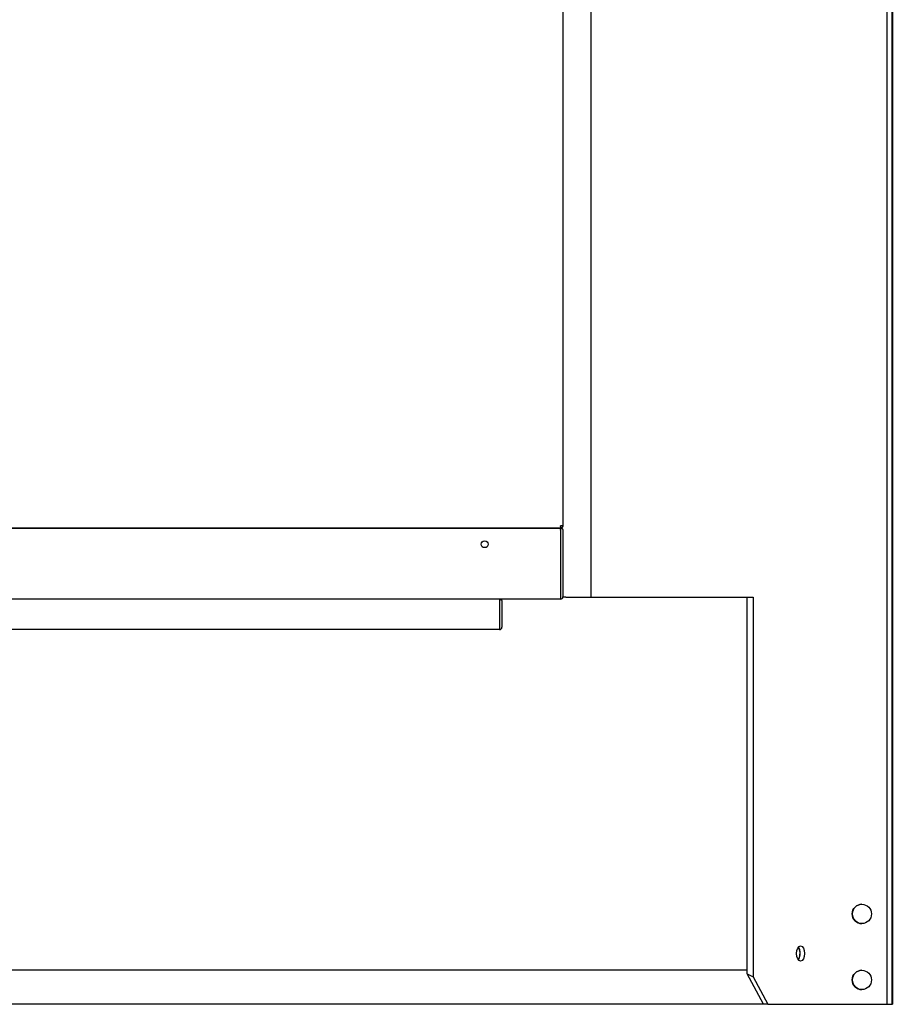
# Model space of a CAD drawing. Units: inches. Extents: x 1 to 296, y 0 to 210.
# Drawn here: x 174 to 186, y 66 to 80 of the extents above; entities that cross this region are included whole.
import ezdxf

# ---------------------------------------------------------------- set-up
doc = ezdxf.new("R2010")
doc.units = ezdxf.units.IN
doc.header["$MEASUREMENT"] = 0
doc.layers.add('Calque 1', color=7, linetype='Continuous')

# ---------------------------------------------------------------- blocks, each defined once
blk = doc.blocks.new('block 5170')
at = {"layer": 'Calque 1', "color": 7, "lineweight": 25}
blk.add_open_spline([(185.008, 66.844), (185.039, 66.844), (185.064, 66.892), (185.064, 66.951), (185.064, 67.01), (185.039, 67.058), (185.008, 67.058), (184.977, 67.058), (184.951, 67.01), (184.951, 66.951), (184.951, 66.892), (184.977, 66.844), (185.008, 66.844), (185.008, 66.844), (185.008, 66.844), (185.008, 66.844)], degree=3, knots=[0, 0, 0, 0, 1, 1, 1, 2, 2, 2, 3, 3, 3, 4, 4, 4, 5, 5, 5, 5], dxfattribs=at)
blk = doc.blocks.new('block 5171')
at = {"layer": 'Calque 1', "color": 7, "lineweight": 25}
blk.add_open_spline([(184.978, 66.861), (185.004, 66.892), (185.012, 66.958), (184.996, 67.008), (184.992, 67.019), (184.984, 67.035), (184.978, 67.041)], degree=3, knots=[0, 0, 0, 0, 1, 1, 1, 2, 2, 2, 2], dxfattribs=at)
blk = doc.blocks.new('block 5178')
at = {"layer": 'Calque 1', "color": 7, "lineweight": 25}
blk.add_lwpolyline([(184.26, 66.666), (184.344, 66.622)], dxfattribs=at)
blk = doc.blocks.new('block 5179')
at = {"layer": 'Calque 1', "color": 7, "lineweight": 25}
blk.add_lwpolyline([(184.486, 66.239), (184.26, 66.666)], dxfattribs=at)
blk = doc.blocks.new('block 5180')
at = {"layer": 'Calque 1', "color": 7, "lineweight": 25}
blk.add_lwpolyline([(184.547, 66.239), (184.486, 66.239)], dxfattribs=at)
blk = doc.blocks.new('block 5181')
at = {"layer": 'Calque 1', "color": 7, "lineweight": 25}
blk.add_lwpolyline([(184.344, 66.622), (184.547, 66.239)], dxfattribs=at)
blk = doc.blocks.new('block 5189')
at = {"layer": 'Calque 1', "color": 7, "lineweight": 25}
blk.add_lwpolyline([(184.547, 66.239), (185.406, 66.239)], dxfattribs=at)
blk = doc.blocks.new('block 5190')
at = {"layer": 'Calque 1', "color": 7, "lineweight": 25}
blk.add_lwpolyline([(186.294, 66.239), (186.294, 66.239)], dxfattribs=at)
blk = doc.blocks.new('block 5191')
at = {"layer": 'Calque 1', "color": 7, "lineweight": 25}
blk.add_lwpolyline([(186.292, 66.239), (186.294, 66.239)], dxfattribs=at)
blk = doc.blocks.new('block 5192')
at = {"layer": 'Calque 1', "color": 7, "lineweight": 25}
blk.add_lwpolyline([(186.221, 66.239), (186.292, 66.239)], dxfattribs=at)
blk = doc.blocks.new('block 5193')
at = {"layer": 'Calque 1', "color": 7, "lineweight": 25}
blk.add_lwpolyline([(186.215, 66.239), (186.221, 66.239)], dxfattribs=at)
blk = doc.blocks.new('block 5194')
at = {"layer": 'Calque 1', "color": 7, "lineweight": 25}
blk.add_lwpolyline([(185.412, 66.239), (186.215, 66.239)], dxfattribs=at)
blk = doc.blocks.new('block 5195')
at = {"layer": 'Calque 1', "color": 7, "lineweight": 25}
blk.add_lwpolyline([(185.406, 66.239), (185.412, 66.239)], dxfattribs=at)
blk = doc.blocks.new('block 5196')
at = {"layer": 'Calque 1', "color": 7, "lineweight": 25}
blk.add_lwpolyline([(184.344, 71.947), (184.344, 66.622)], dxfattribs=at)
blk = doc.blocks.new('block 5197')
at = {"layer": 'Calque 1', "color": 7, "lineweight": 25}
blk.add_lwpolyline([(184.26, 66.666), (184.26, 71.947)], dxfattribs=at)
blk = doc.blocks.new('block 5198')
at = {"layer": 'Calque 1', "color": 7, "lineweight": 25}
blk.add_lwpolyline([(182.067, 71.947), (184.344, 71.947)], dxfattribs=at)
blk = doc.blocks.new('block 5199')
at = {"layer": 'Calque 1', "color": 7, "lineweight": 25}
blk.add_lwpolyline([(182.066, 71.947), (182.067, 71.947)], dxfattribs=at)
blk = doc.blocks.new('block 5200')
at = {"layer": 'Calque 1', "color": 7, "lineweight": 25}
blk.add_lwpolyline([(181.718, 71.947), (182.066, 71.947)], dxfattribs=at)
blk = doc.blocks.new('block 5201')
at = {"layer": 'Calque 1', "color": 7, "lineweight": 25}
blk.add_lwpolyline([(181.718, 71.947), (181.674, 71.947)], dxfattribs=at)
blk = doc.blocks.new('block 5209')
at = {"layer": 'Calque 1', "color": 7, "lineweight": 25}
blk.add_open_spline([(185.866, 67.371), (185.941, 67.371), (186.002, 67.431), (186.002, 67.506), (186.002, 67.581), (185.941, 67.641), (185.866, 67.641), (185.792, 67.641), (185.731, 67.581), (185.731, 67.506), (185.731, 67.431), (185.792, 67.371), (185.866, 67.371), (185.866, 67.371), (185.866, 67.371), (185.866, 67.371)], degree=3, knots=[0, 0, 0, 0, 1, 1, 1, 2, 2, 2, 3, 3, 3, 4, 4, 4, 5, 5, 5, 5], dxfattribs=at)
blk = doc.blocks.new('block 5210')
at = {"layer": 'Calque 1', "color": 7, "lineweight": 25}
blk.add_open_spline([(185.866, 66.446), (185.941, 66.446), (186.002, 66.506), (186.002, 66.581), (186.002, 66.655), (185.941, 66.716), (185.866, 66.716), (185.792, 66.716), (185.731, 66.655), (185.731, 66.581), (185.731, 66.506), (185.792, 66.446), (185.866, 66.446), (185.866, 66.446), (185.866, 66.446), (185.866, 66.446)], degree=3, knots=[0, 0, 0, 0, 1, 1, 1, 2, 2, 2, 3, 3, 3, 4, 4, 4, 5, 5, 5, 5], dxfattribs=at)
blk = doc.blocks.new('block 5213')
at = {"layer": 'Calque 1', "color": 7, "lineweight": 25}
blk.add_open_spline([(185.867, 66.716), (185.792, 66.716), (185.732, 66.655), (185.732, 66.581), (185.732, 66.506), (185.792, 66.446), (185.867, 66.446)], degree=3, knots=[0, 0, 0, 0, 1, 1, 1, 2, 2, 2, 2], dxfattribs=at)
blk = doc.blocks.new('block 5214')
at = {"layer": 'Calque 1', "color": 7, "lineweight": 25}
blk.add_open_spline([(185.867, 67.641), (185.792, 67.641), (185.732, 67.58), (185.732, 67.506), (185.732, 67.431), (185.792, 67.371), (185.867, 67.371)], degree=3, knots=[0, 0, 0, 0, 1, 1, 1, 2, 2, 2, 2], dxfattribs=at)
blk = doc.blocks.new('block 5216')
at = {"layer": 'Calque 1', "color": 7, "lineweight": 25}
blk.add_lwpolyline([(186.221, 66.239), (186.221, 94.563)], dxfattribs=at)
blk = doc.blocks.new('block 5217')
at = {"layer": 'Calque 1', "color": 7, "lineweight": 25}
blk.add_lwpolyline([(186.292, 66.239), (186.292, 94.563)], dxfattribs=at)
blk = doc.blocks.new('block 5218')
at = {"layer": 'Calque 1', "color": 7, "lineweight": 25}
blk.add_lwpolyline([(182.067, 90.848), (182.067, 71.947)], dxfattribs=at)
blk = doc.blocks.new('block 5219')
at = {"layer": 'Calque 1', "color": 7, "lineweight": 25}
blk.add_lwpolyline([(182.066, 90.848), (182.066, 71.947)], dxfattribs=at)
blk = doc.blocks.new('block 5220')
at = {"layer": 'Calque 1', "color": 7, "lineweight": 25}
blk.add_lwpolyline([(186.294, 94.563), (186.294, 66.239)], dxfattribs=at)
blk = doc.blocks.new('block 5249')
at = {"layer": 'Calque 1', "color": 7, "lineweight": 25}
blk.add_open_spline([(184.952, 66.939), (184.952, 66.945), (184.952, 66.957), (184.952, 66.963)], degree=3, dxfattribs=at)
blk = doc.blocks.new('block 5250')
at = {"layer": 'Calque 1', "color": 7, "lineweight": 25}
blk.add_open_spline([(184.975, 66.865), (185, 66.893), (185.008, 66.954), (184.993, 67.001), (184.99, 67.014), (184.981, 67.03), (184.975, 67.037)], degree=3, knots=[0, 0, 0, 0, 1, 1, 1, 2, 2, 2, 2], dxfattribs=at)
blk = doc.blocks.new('block 5252')
at = {"layer": 'Calque 1', "color": 7, "lineweight": 25}
blk.add_lwpolyline([(163.37, 66.723), (184.26, 66.723)], dxfattribs=at)
blk = doc.blocks.new('block 5253')
at = {"layer": 'Calque 1', "color": 7, "lineweight": 25}
blk.add_lwpolyline([(184.486, 66.239), (162.744, 66.239)], dxfattribs=at)
blk = doc.blocks.new('block 5261')
at = {"layer": 'Calque 1', "color": 7, "lineweight": 25}
blk.add_lwpolyline([(181.64, 72.914), (181.642, 72.914)], dxfattribs=at)
blk = doc.blocks.new('block 5262')
at = {"layer": 'Calque 1', "color": 7, "lineweight": 25}
blk.add_lwpolyline([(181.64, 72.914), (181.642, 72.914), (181.643, 72.915), (181.644, 72.915), (181.645, 72.915), (181.645, 72.916), (181.646, 72.917), (181.646, 72.917), (181.646, 72.918), (181.646, 72.919), (181.646, 72.92), (181.646, 72.921), (181.646, 72.923), (181.646, 72.924), (181.645, 72.926), (181.645, 72.928), (181.645, 72.929), (181.644, 72.931), (181.644, 72.933), (181.643, 72.935), (181.643, 72.938), (181.643, 72.94), (181.643, 72.942), (181.642, 72.944), (181.642, 72.946)], dxfattribs=at)
blk = doc.blocks.new('block 5263')
at = {"layer": 'Calque 1', "color": 7, "lineweight": 25}
blk.add_open_spline([(181.643, 72.943), (181.643, 72.943), (181.643, 72.943), (181.643, 72.943), (181.643, 72.943), (181.643, 72.943), (181.643, 72.943), (181.643, 72.943), (181.643, 72.943), (181.643, 72.943), (181.643, 72.943), (181.643, 72.943), (181.643, 72.943), (181.643, 72.943), (181.643, 72.943), (181.643, 72.943), (181.643, 72.943), (181.643, 72.943), (181.643, 72.943), (181.643, 72.943), (181.644, 72.943), (181.644, 72.943), (181.644, 72.943), (181.644, 72.943), (181.644, 72.943), (181.644, 72.943), (181.644, 72.943), (181.644, 72.943), (181.644, 72.943), (181.644, 72.943), (181.644, 72.943), (181.644, 72.943), (181.644, 72.944), (181.644, 72.944), (181.644, 72.944), (181.645, 72.944), (181.645, 72.944), (181.645, 72.944), (181.645, 72.944), (181.645, 72.944), (181.645, 72.944), (181.645, 72.944), (181.645, 72.944), (181.645, 72.944), (181.645, 72.944), (181.645, 72.944), (181.645, 72.944), (181.645, 72.944), (181.645, 72.944), (181.645, 72.944), (181.645, 72.944), (181.645, 72.944), (181.645, 72.944), (181.645, 72.945), (181.645, 72.945), (181.645, 72.945), (181.645, 72.945), (181.645, 72.945), (181.645, 72.945), (181.645, 72.945), (181.645, 72.945), (181.645, 72.945), (181.645, 72.945), (181.645, 72.945), (181.645, 72.945), (181.645, 72.945), (181.645, 72.945), (181.645, 72.945), (181.645, 72.946), (181.645, 72.946), (181.645, 72.946), (181.645, 72.946), (181.645, 72.946)], degree=3, knots=[0, 0, 0, 0, 1, 1, 1, 2, 2, 2, 3, 3, 3, 4, 4, 4, 5, 5, 5, 6, 6, 6, 7, 7, 7, 8, 8, 8, 9, 9, 9, 10, 10, 10, 11, 11, 11, 12, 12, 12, 13, 13, 13, 14, 14, 14, 15, 15, 15, 16, 16, 16, 17, 17, 17, 18, 18, 18, 19, 19, 19, 20, 20, 20, 21, 21, 21, 22, 22, 22, 23, 23, 23, 24, 24, 24, 24], dxfattribs=at)
blk = doc.blocks.new('block 5264')
at = {"layer": 'Calque 1', "color": 7, "lineweight": 25}
blk.add_lwpolyline([(181.674, 72.946), (181.674, 72.944), (181.673, 72.941), (181.673, 72.939), (181.672, 72.937), (181.672, 72.935), (181.671, 72.933), (181.67, 72.931), (181.669, 72.929), (181.667, 72.927), (181.666, 72.925), (181.664, 72.923), (181.663, 72.922), (181.661, 72.921), (181.659, 72.919), (181.657, 72.918), (181.656, 72.918), (181.654, 72.917), (181.652, 72.916), (181.65, 72.915), (181.649, 72.915), (181.647, 72.915), (181.645, 72.915), (181.644, 72.914), (181.642, 72.914)], dxfattribs=at)
blk = doc.blocks.new('block 5265')
at = {"layer": 'Calque 1', "color": 7, "lineweight": 25}
blk.add_lwpolyline([(181.674, 72.946), (181.642, 72.946)], dxfattribs=at)
blk = doc.blocks.new('block 5266')
at = {"layer": 'Calque 1', "color": 7, "lineweight": 25}
blk.add_lwpolyline([(181.642, 72.946), (181.643, 72.935), (181.645, 72.926)], dxfattribs=at)
blk = doc.blocks.new('block 5267')
at = {"layer": 'Calque 1', "color": 7, "lineweight": 25}
blk.add_lwpolyline([(181.674, 89.821), (181.674, 72.946)], dxfattribs=at)
blk = doc.blocks.new('block 5283')
at = {"layer": 'Calque 1', "color": 7, "lineweight": 25}
blk.add_lwpolyline([(181.64, 72.914), (165.197, 72.914)], dxfattribs=at)
blk = doc.blocks.new('block 5310')
at = {"layer": 'Calque 1', "color": 7, "lineweight": 25}
blk.add_lwpolyline([(181.642, 71.918), (165.195, 71.918)], dxfattribs=at)
blk = doc.blocks.new('block 5312')
at = {"layer": 'Calque 1', "color": 7, "lineweight": 25}
blk.add_lwpolyline([(181.642, 71.949), (181.642, 71.918)], dxfattribs=at)
blk = doc.blocks.new('block 5314')
at = {"layer": 'Calque 1', "color": 7, "lineweight": 25}
blk.add_open_spline([(180.626, 72.687), (180.626, 72.714), (180.604, 72.735), (180.578, 72.735), (180.551, 72.735), (180.529, 72.714), (180.529, 72.687), (180.529, 72.66), (180.551, 72.639), (180.578, 72.639), (180.604, 72.639), (180.626, 72.66), (180.626, 72.687), (180.626, 72.687), (180.626, 72.687), (180.626, 72.687), (180.626, 72.687), (180.626, 72.687), (180.626, 72.687)], degree=3, knots=[0, 0, 0, 0, 1, 1, 1, 2, 2, 2, 3, 3, 3, 4, 4, 4, 5, 5, 5, 6, 6, 6, 6], dxfattribs=at)
blk = doc.blocks.new('block 5315')
at = {"layer": 'Calque 1', "color": 7, "lineweight": 25}
blk.add_lwpolyline([(181.642, 72.914), (181.64, 72.914)], dxfattribs=at)
blk = doc.blocks.new('block 5316')
at = {"layer": 'Calque 1', "color": 7, "lineweight": 25}
blk.add_open_spline([(181.645, 72.883), (181.645, 72.883), (181.645, 72.883), (181.645, 72.883), (181.645, 72.883), (181.645, 72.884), (181.645, 72.884), (181.645, 72.884), (181.645, 72.884), (181.645, 72.884), (181.645, 72.884), (181.645, 72.884), (181.645, 72.884), (181.645, 72.884), (181.645, 72.884), (181.645, 72.884), (181.645, 72.884), (181.645, 72.884), (181.645, 72.884), (181.645, 72.884), (181.645, 72.884), (181.645, 72.884), (181.645, 72.884), (181.645, 72.885), (181.645, 72.885), (181.645, 72.885), (181.645, 72.885), (181.645, 72.885), (181.645, 72.885), (181.645, 72.885), (181.645, 72.885), (181.645, 72.885), (181.645, 72.885), (181.645, 72.885), (181.645, 72.885), (181.645, 72.885), (181.645, 72.885), (181.645, 72.885), (181.644, 72.886), (181.644, 72.886), (181.644, 72.886), (181.644, 72.886), (181.644, 72.886), (181.644, 72.886), (181.644, 72.886), (181.644, 72.886), (181.644, 72.886), (181.644, 72.886), (181.644, 72.886), (181.644, 72.886), (181.644, 72.886), (181.644, 72.886), (181.644, 72.886), (181.643, 72.886), (181.643, 72.886), (181.643, 72.886), (181.643, 72.886), (181.643, 72.886), (181.643, 72.886), (181.643, 72.886), (181.643, 72.886), (181.643, 72.886), (181.643, 72.886), (181.643, 72.886), (181.643, 72.886), (181.643, 72.886), (181.643, 72.886), (181.643, 72.886), (181.643, 72.886), (181.643, 72.886), (181.643, 72.886), (181.643, 72.886), (181.643, 72.886)], degree=3, knots=[0, 0, 0, 0, 1, 1, 1, 2, 2, 2, 3, 3, 3, 4, 4, 4, 5, 5, 5, 6, 6, 6, 7, 7, 7, 8, 8, 8, 9, 9, 9, 10, 10, 10, 11, 11, 11, 12, 12, 12, 13, 13, 13, 14, 14, 14, 15, 15, 15, 16, 16, 16, 17, 17, 17, 18, 18, 18, 19, 19, 19, 20, 20, 20, 21, 21, 21, 22, 22, 22, 23, 23, 23, 24, 24, 24, 24], dxfattribs=at)
blk = doc.blocks.new('block 5317')
at = {"layer": 'Calque 1', "color": 7, "lineweight": 25}
blk.add_lwpolyline([(181.642, 72.914), (181.644, 72.914), (181.646, 72.914), (181.647, 72.914), (181.649, 72.914), (181.651, 72.913), (181.653, 72.913), (181.655, 72.912), (181.657, 72.911), (181.659, 72.91), (181.66, 72.909), (181.662, 72.908), (181.663, 72.907), (181.665, 72.905), (181.667, 72.903), (181.668, 72.902), (181.669, 72.9), (181.67, 72.898), (181.671, 72.896), (181.672, 72.894), (181.673, 72.892), (181.673, 72.89), (181.673, 72.888), (181.674, 72.885), (181.674, 72.883)], dxfattribs=at)
blk = doc.blocks.new('block 5318')
at = {"layer": 'Calque 1', "color": 7, "lineweight": 25}
blk.add_lwpolyline([(181.642, 72.883), (181.642, 72.886), (181.643, 72.888), (181.643, 72.89), (181.643, 72.892), (181.643, 72.894), (181.644, 72.897), (181.645, 72.899), (181.645, 72.901), (181.645, 72.902), (181.646, 72.904), (181.646, 72.906), (181.646, 72.907), (181.646, 72.909), (181.646, 72.91), (181.646, 72.911), (181.646, 72.912), (181.646, 72.912), (181.646, 72.913), (181.645, 72.913), (181.645, 72.914), (181.643, 72.914), (181.643, 72.914), (181.642, 72.914), (181.64, 72.914)], dxfattribs=at)
blk = doc.blocks.new('block 5319')
at = {"layer": 'Calque 1', "color": 7, "lineweight": 25}
blk.add_lwpolyline([(181.645, 72.903), (181.643, 72.894), (181.642, 72.883)], dxfattribs=at)
blk = doc.blocks.new('block 5320')
at = {"layer": 'Calque 1', "color": 7, "lineweight": 25}
blk.add_lwpolyline([(181.645, 71.949), (181.645, 72.883)], dxfattribs=at)
blk = doc.blocks.new('block 5322')
at = {"layer": 'Calque 1', "color": 7, "lineweight": 25}
blk.add_lwpolyline([(181.642, 72.883), (181.642, 71.949)], dxfattribs=at)
blk = doc.blocks.new('block 5323')
at = {"layer": 'Calque 1', "color": 7, "lineweight": 25}
blk.add_lwpolyline([(181.674, 72.883), (181.674, 71.949)], dxfattribs=at)
blk = doc.blocks.new('block 5326')
at = {"layer": 'Calque 1', "color": 7, "lineweight": 25}
blk.add_open_spline([(181.642, 71.947), (181.644, 71.947), (181.645, 71.948), (181.645, 71.949)], degree=3, dxfattribs=at)
blk = doc.blocks.new('block 5327')
at = {"layer": 'Calque 1', "color": 7, "lineweight": 25}
blk.add_open_spline([(181.642, 71.918), (181.66, 71.918), (181.674, 71.932), (181.674, 71.949), (181.674, 71.949), (181.674, 71.949), (181.674, 71.949)], degree=3, knots=[0, 0, 0, 0, 1, 1, 1, 2, 2, 2, 2], dxfattribs=at)
blk = doc.blocks.new('block 5328')
at = {"layer": 'Calque 1', "color": 7, "lineweight": 25}
blk.add_lwpolyline([(165.195, 72.914), (181.64, 72.914)], dxfattribs=at)
blk = doc.blocks.new('block 5364')
at = {"layer": 'Calque 1', "color": 7, "lineweight": 25}
blk.add_lwpolyline([(180.788, 71.887), (180.788, 71.523)], dxfattribs=at)
blk = doc.blocks.new('block 5365')
at = {"layer": 'Calque 1', "color": 7, "lineweight": 25}
blk.add_lwpolyline([(180.791, 71.523), (180.791, 71.887)], dxfattribs=at)
blk = doc.blocks.new('block 5366')
at = {"layer": 'Calque 1', "color": 7, "lineweight": 25}
blk.add_lwpolyline([(180.82, 71.887), (180.82, 71.523)], dxfattribs=at)
blk = doc.blocks.new('block 5367')
at = {"layer": 'Calque 1', "color": 7, "lineweight": 25}
blk.add_open_spline([(180.788, 71.52), (180.79, 71.52), (180.791, 71.521), (180.791, 71.523)], degree=3, dxfattribs=at)
blk = doc.blocks.new('block 5368')
at = {"layer": 'Calque 1', "color": 7, "lineweight": 25}
blk.add_open_spline([(180.788, 71.491), (180.806, 71.491), (180.82, 71.505), (180.82, 71.523), (180.82, 71.523), (180.82, 71.523), (180.82, 71.523)], degree=3, knots=[0, 0, 0, 0, 1, 1, 1, 2, 2, 2, 2], dxfattribs=at)
blk = doc.blocks.new('block 5369')
at = {"layer": 'Calque 1', "color": 7, "lineweight": 25}
blk.add_lwpolyline([(180.788, 71.887), (180.788, 71.889), (180.789, 71.892), (180.789, 71.894), (180.789, 71.896), (180.79, 71.898), (180.79, 71.9), (180.79, 71.902), (180.791, 71.904), (180.791, 71.906), (180.791, 71.908), (180.792, 71.91), (180.792, 71.911), (180.792, 71.912), (180.792, 71.913), (180.792, 71.914), (180.792, 71.915), (180.792, 71.916), (180.791, 71.917), (180.791, 71.917), (180.79, 71.918), (180.79, 71.918), (180.789, 71.918), (180.788, 71.918), (180.786, 71.918)], dxfattribs=at)
blk = doc.blocks.new('block 5370')
at = {"layer": 'Calque 1', "color": 7, "lineweight": 25}
blk.add_lwpolyline([(180.791, 71.887), (180.791, 71.887), (180.791, 71.887), (180.791, 71.887), (180.791, 71.888), (180.791, 71.888), (180.791, 71.888), (180.791, 71.888), (180.791, 71.889), (180.791, 71.889), (180.791, 71.889), (180.79, 71.889), (180.79, 71.889), (180.79, 71.889), (180.79, 71.889), (180.79, 71.889), (180.79, 71.89), (180.79, 71.89), (180.789, 71.89), (180.789, 71.89), (180.789, 71.89), (180.789, 71.89), (180.789, 71.89), (180.789, 71.89), (180.789, 71.89)], dxfattribs=at)
blk = doc.blocks.new('block 5371')
at = {"layer": 'Calque 1', "color": 7, "lineweight": 25}
blk.add_lwpolyline([(180.788, 71.918), (180.79, 71.918), (180.791, 71.918), (180.794, 71.918), (180.795, 71.917), (180.797, 71.917), (180.799, 71.916), (180.801, 71.916), (180.803, 71.915), (180.805, 71.914), (180.806, 71.913), (180.808, 71.912), (180.809, 71.91), (180.811, 71.908), (180.813, 71.907), (180.814, 71.905), (180.815, 71.903), (180.816, 71.902), (180.817, 71.9), (180.818, 71.897), (180.819, 71.895), (180.819, 71.893), (180.819, 71.891), (180.82, 71.889), (180.82, 71.887)], dxfattribs=at)
blk = doc.blocks.new('block 5372')
at = {"layer": 'Calque 1', "color": 7, "lineweight": 25}
blk.add_lwpolyline([(180.791, 71.907), (180.79, 71.897), (180.788, 71.887)], dxfattribs=at)
blk = doc.blocks.new('block 5374')
at = {"layer": 'Calque 1', "color": 7, "lineweight": 25}
blk.add_lwpolyline([(180.788, 71.491), (166.049, 71.491)], dxfattribs=at)
blk = doc.blocks.new('block 5375')
at = {"layer": 'Calque 1', "color": 7, "lineweight": 25}
blk.add_lwpolyline([(180.788, 71.523), (180.788, 71.491)], dxfattribs=at)
blk = doc.blocks.new('block 5376')
at = {"layer": 'Calque 1', "color": 7, "lineweight": 25}
blk.add_lwpolyline([(180.789, 71.89), (180.788, 71.887)], dxfattribs=at)
blk = doc.blocks.new('block 2')
at = {"layer": 'Calque 1'}
for name in ['block 5216', 'block 5217', 'block 5220', 'block 5219', 'block 5218', 'block 5267', 'block 5328', 'block 5283', 'block 5262', 'block 5261', 'block 5315', 'block 5318', 'block 5264', 'block 5265', 'block 5266', 'block 5317', 'block 5319', 'block 5322', 'block 5263', 'block 5316', 'block 5320', 'block 5323', 'block 5314', 'block 5310', 'block 5369', 'block 5371', 'block 5372', 'block 5312', 'block 5326', 'block 5327', 'block 5201', 'block 5200', 'block 5199', 'block 5198', 'block 5197', 'block 5196', 'block 5376', 'block 5364', 'block 5370', 'block 5365', 'block 5366', 'block 5374', 'block 5367', 'block 5368', 'block 5375', 'block 5209', 'block 5214', 'block 5170', 'block 5249', 'block 5250', 'block 5171', 'block 5252', 'block 5178', 'block 5179', 'block 5210', 'block 5213', 'block 5181', 'block 5253', 'block 5180', 'block 5189', 'block 5195', 'block 5194', 'block 5193', 'block 5192', 'block 5191', 'block 5190']:
    blk.add_blockref(name, (0, 0), dxfattribs=at)

msp = doc.modelspace()

# ---------------------------------------------------------------- block references
at = {"layer": 'Calque 1'}
msp.add_blockref('block 2', (0, 0), dxfattribs=at)

doc.saveas('drawing.dxf')
